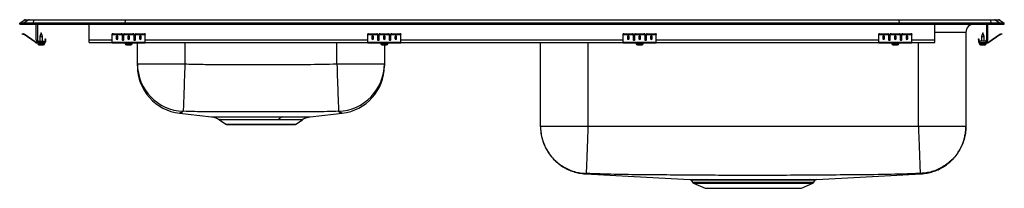
# Model space of a CAD drawing. Extents: x -18.6 to 18.6, y -6.2 to 0.2.
import ezdxf

# ---------------------------------------------------------------- set-up
doc = ezdxf.new("R2010")
doc.units = 0
doc.header["$MEASUREMENT"] = 0
doc.linetypes.add('SLD-SOLID', pattern=[0])
doc.layers.get('0').update_dxf_attribs({"linetype": 'CONTINUOUS'})

# ---------------------------------------------------------------- blocks, each defined once
blk = doc.blocks.new('DRKADQ371760L_FRONT')
at = {"color": 7, "linetype": 'SLD-SOLID'}
for p, q in [((-18.625, 0.04), (-18.462, 0.155)), ((-18.625, 0), (-18.625, 0.04)), ((-18.467, 0.04), (-18.625, 0.04)), ((-18.625, 0), (-18.467, 0)), ((-18.304, 0.155), (-18.467, 0.04)), ((-18.113, 0.04), (-18.467, 0.04)), ((-18.467, 0), (-18.467, 0.04)), ((-18.467, 0), (-18.113, 0)), ((-18.304, 0.155), (-18.462, 0.155)), ((-18.41, 0.171), (-18.252, 0.171)), ((-18.105, 0.155), (-18.304, 0.155)), ((-18.252, 0.171), (-18.103, 0.171)), ((-18.105, 0.155), (-18.113, 0.04)), ((-18.113, 0), (-18.113, 0.04)), ((-14.642, 0.04), (-18.113, 0.04)), ((-18.113, 0), (-14.642, 0)), ((-14.639, 0.155), (-18.105, 0.155)), ((-18.103, 0.171), (-14.637, 0.171)), ((-18, -0.591), (-18, 0)), ((-17.952, 0), (-17.952, -0.591)), ((-16, -0.591), (-16, 0)), ((-14.639, 0.155), (-14.642, 0.04)), ((-14.642, 0), (-14.642, 0.04)), ((14.642, 0.04), (-14.642, 0.04)), ((-14.642, 0), (14.642, 0)), ((14.639, 0.155), (-14.639, 0.155)), ((-14.637, 0.171), (14.637, 0.171)), ((14.637, 0.171), (18.103, 0.171)), ((14.639, 0.155), (14.642, 0.04)), ((18.105, 0.155), (14.639, 0.155)), ((14.642, 0), (14.642, 0.04)), ((18.113, 0.04), (14.642, 0.04)), ((14.642, 0), (18.113, 0)), ((16, -0.591), (16, 0)), ((17.952, 0), (17.952, -0.591)), ((18, -0.591), (18, 0)), ((18.103, 0.171), (18.252, 0.171)), ((18.105, 0.155), (18.113, 0.04)), ((18.304, 0.155), (18.105, 0.155)), ((18.113, 0), (18.113, 0.04)), ((18.467, 0.04), (18.113, 0.04)), ((18.113, 0), (18.467, 0)), ((18.252, 0.171), (18.41, 0.171)), ((18.304, 0.155), (18.467, 0.04)), ((18.462, 0.155), (18.304, 0.155)), ((18.462, 0.155), (18.625, 0.04)), ((18.467, 0), (18.467, 0.04)), ((18.625, 0.04), (18.467, 0.04)), ((18.467, 0), (18.625, 0)), ((18.625, 0), (18.625, 0.04)), ((-18.529, -0.375), (-18.526, -0.36)), ((-18.495, -0.367), (-18.499, -0.382)), ((-18.457, -0.375), (-18.495, -0.367)), ((-17.812, -0.327), (-17.868, -0.461)), ((-17.757, -0.461), (-17.812, -0.327)), ((-15.125, -0.382), (-15.125, -0.367)), ((-15.094, -0.36), (-15.094, -0.375)), ((-15.094, -0.36), (-14.781, -0.36)), ((-14.781, -0.375), (-14.781, -0.36)), ((-14.75, -0.367), (-14.75, -0.382)), ((-14.687, -0.382), (-14.687, -0.367)), ((-14.656, -0.36), (-14.656, -0.375)), ((-14.656, -0.36), (-14.344, -0.36)), ((-14.344, -0.375), (-14.344, -0.36)), ((-14.312, -0.367), (-14.312, -0.382)), ((-14.25, -0.382), (-14.25, -0.367)), ((-14.219, -0.36), (-14.219, -0.375)), ((-14.219, -0.36), (-13.906, -0.36)), ((-13.906, -0.375), (-13.906, -0.36)), ((-13.875, -0.367), (-13.875, -0.382)), ((-5.458, -0.382), (-5.458, -0.367)), ((-5.427, -0.36), (-5.427, -0.375)), ((-5.427, -0.36), (-5.114, -0.36)), ((-5.114, -0.375), (-5.114, -0.36)), ((-5.083, -0.367), (-5.083, -0.382)), ((-5.02, -0.382), (-5.02, -0.367)), ((-4.989, -0.36), (-4.989, -0.375)), ((-4.989, -0.36), (-4.677, -0.36)), ((-4.677, -0.375), (-4.677, -0.36)), ((-4.646, -0.367), (-4.646, -0.382)), ((-4.583, -0.382), (-4.583, -0.367)), ((-4.552, -0.36), (-4.552, -0.375)), ((-4.552, -0.36), (-4.239, -0.36)), ((-4.239, -0.375), (-4.239, -0.36)), ((-4.208, -0.367), (-4.208, -0.382)), ((4.209, -0.382), (4.209, -0.367)), ((4.24, -0.36), (4.24, -0.375)), ((4.24, -0.36), (4.553, -0.36)), ((4.553, -0.375), (4.553, -0.36)), ((4.584, -0.367), (4.584, -0.382)), ((4.647, -0.382), (4.647, -0.367)), ((4.678, -0.36), (4.678, -0.375)), ((4.678, -0.36), (4.99, -0.36)), ((4.99, -0.375), (4.99, -0.36)), ((5.022, -0.367), (5.022, -0.382)), ((5.084, -0.382), (5.084, -0.367)), ((5.115, -0.36), (5.115, -0.375)), ((5.115, -0.36), (5.428, -0.36)), ((5.428, -0.375), (5.428, -0.36)), ((5.459, -0.367), (5.459, -0.382)), ((13.875, -0.382), (13.875, -0.367)), ((13.906, -0.36), (13.906, -0.375)), ((13.906, -0.36), (14.219, -0.36)), ((14.219, -0.375), (14.219, -0.36)), ((14.25, -0.367), (14.25, -0.382)), ((14.312, -0.382), (14.312, -0.367)), ((14.344, -0.36), (14.344, -0.375)), ((14.344, -0.36), (14.656, -0.36)), ((14.656, -0.375), (14.656, -0.36)), ((14.687, -0.367), (14.687, -0.382)), ((14.75, -0.382), (14.75, -0.367)), ((14.781, -0.36), (14.781, -0.375)), ((14.781, -0.36), (15.094, -0.36)), ((15.094, -0.375), (15.094, -0.36)), ((15.125, -0.367), (15.125, -0.382)), ((17.171, -0.313), (17.171, -3.86)), ((17.812, -0.327), (17.757, -0.461)), ((17.868, -0.461), (17.812, -0.327)), ((18.457, -0.375), (18.495, -0.367)), ((18.499, -0.382), (18.495, -0.367)), ((18.526, -0.36), (18.529, -0.375)), ((-18.46, -0.39), (-18.499, -0.382)), ((-18.46, -0.39), (-18.457, -0.375)), ((-18.45, -0.379), (-18.459, -0.391)), ((-18.044, -0.681), (-18.459, -0.391)), ((-18.035, -0.669), (-18.45, -0.379)), ((-18.044, -0.681), (-18.035, -0.669)), ((-17.978, -0.687), (-17.978, -0.702)), ((-17.904, -0.687), (-17.978, -0.687)), ((-17.687, -0.702), (-17.978, -0.702)), ((-17.943, -0.702), (-17.943, -0.733)), ((-17.904, -0.639), (-17.687, -0.639)), ((-17.687, -0.687), (-17.904, -0.687)), ((-17.868, -0.461), (-17.868, -0.639)), ((-17.868, -0.461), (-17.812, -0.461)), ((-17.812, -0.461), (-17.757, -0.461)), ((-17.757, -0.639), (-17.757, -0.461)), ((-17.687, -0.639), (-17.687, -0.687)), ((-17.687, -0.702), (-17.687, -0.687)), ((-17.687, -0.702), (-17.68, -0.702)), ((-17.68, -0.733), (-17.68, -0.702)), ((-17.667, -0.578), (-17.667, -0.547)), ((-17.667, -0.547), (-17.652, -0.547)), ((-17.652, -0.578), (-17.667, -0.578)), ((-17.667, -0.578), (-17.667, -0.667)), ((-17.667, -0.667), (-17.652, -0.667)), ((-17.652, -0.547), (-17.652, -0.578)), ((-17.652, -0.578), (-17.652, -0.667)), ((-16, -0.687), (-16, -0.591)), ((-16, -0.687), (-15.125, -0.687)), ((-15.125, -0.39), (-15.125, -0.382)), ((-15.125, -0.39), (-14.75, -0.39)), ((-15.125, -0.391), (-15.125, -0.39)), ((-15.125, -0.391), (-14.75, -0.391)), ((-15.125, -0.681), (-15.125, -0.391)), ((-15.125, -0.681), (-13.875, -0.681)), ((-15.125, -0.702), (-15.125, -0.681)), ((-15.125, -0.702), (-13.875, -0.702)), ((-15.094, -0.375), (-14.781, -0.375)), ((-14.969, -0.467), (-14.969, -0.549)), ((-14.906, -0.549), (-14.906, -0.467)), ((-14.75, -0.382), (-14.75, -0.39)), ((-14.75, -0.39), (-14.75, -0.391)), ((-14.75, -0.391), (-14.75, -0.584)), ((-14.687, -0.39), (-14.687, -0.382)), ((-14.687, -0.39), (-14.312, -0.39)), ((-14.687, -0.391), (-14.687, -0.39)), ((-14.687, -0.391), (-14.312, -0.391)), ((-14.687, -0.584), (-14.687, -0.391)), ((-14.656, -0.375), (-14.344, -0.375)), ((-14.631, -0.702), (-14.631, -0.733)), ((-14.531, -0.467), (-14.531, -0.549)), ((-14.469, -0.549), (-14.469, -0.467)), ((-14.368, -0.733), (-14.368, -0.702)), ((-14.312, -0.382), (-14.312, -0.39)), ((-14.312, -0.39), (-14.312, -0.391)), ((-14.312, -0.391), (-14.312, -0.584)), ((-14.25, -0.39), (-14.25, -0.382)), ((-14.25, -0.39), (-13.875, -0.39)), ((-14.25, -0.391), (-14.25, -0.39)), ((-14.25, -0.391), (-13.875, -0.391)), ((-14.25, -0.584), (-14.25, -0.391)), ((-14.219, -0.375), (-13.906, -0.375)), ((-14.171, -1.499), (-14.171, -0.702)), ((-14.094, -0.467), (-14.094, -0.549)), ((-14.031, -0.549), (-14.031, -0.467)), ((-13.875, -0.39), (-13.875, -0.382)), ((-13.875, -0.391), (-13.875, -0.39)), ((-13.875, -0.681), (-13.875, -0.391)), ((-13.875, -0.702), (-13.875, -0.681)), ((-13.875, -0.687), (-5.458, -0.687)), ((-5.458, -0.39), (-5.458, -0.382)), ((-5.458, -0.39), (-5.083, -0.39)), ((-5.458, -0.391), (-5.458, -0.39)), ((-5.458, -0.391), (-5.083, -0.391)), ((-5.458, -0.681), (-5.458, -0.391)), ((-5.458, -0.681), (-4.208, -0.681)), ((-5.458, -0.702), (-5.458, -0.681)), ((-5.458, -0.702), (-4.208, -0.702)), ((-5.427, -0.375), (-5.114, -0.375)), ((-5.302, -0.467), (-5.302, -0.549)), ((-5.239, -0.549), (-5.239, -0.467)), ((-5.083, -0.382), (-5.083, -0.39)), ((-5.083, -0.39), (-5.083, -0.391)), ((-5.083, -0.391), (-5.083, -0.584)), ((-5.02, -0.39), (-5.02, -0.382)), ((-5.02, -0.39), (-4.646, -0.39)), ((-5.02, -0.391), (-5.02, -0.39)), ((-5.02, -0.391), (-4.646, -0.391)), ((-5.02, -0.584), (-5.02, -0.391)), ((-4.989, -0.375), (-4.677, -0.375)), ((-4.965, -0.702), (-4.965, -0.733)), ((-4.864, -0.467), (-4.864, -0.549)), ((-4.802, -0.549), (-4.802, -0.467)), ((-4.701, -0.733), (-4.701, -0.702)), ((-4.646, -0.382), (-4.646, -0.39)), ((-4.646, -0.39), (-4.646, -0.391)), ((-4.646, -0.391), (-4.646, -0.584)), ((-4.583, -0.39), (-4.583, -0.382)), ((-4.583, -0.39), (-4.208, -0.39)), ((-4.583, -0.391), (-4.583, -0.39)), ((-4.583, -0.391), (-4.208, -0.391)), ((-4.583, -0.584), (-4.583, -0.391)), ((-4.552, -0.375), (-4.239, -0.375)), ((-4.427, -0.467), (-4.427, -0.549)), ((-4.364, -0.549), (-4.364, -0.467)), ((-4.208, -0.39), (-4.208, -0.382)), ((-4.208, -0.391), (-4.208, -0.39)), ((-4.208, -0.681), (-4.208, -0.391)), ((-4.208, -0.702), (-4.208, -0.681)), ((-4.208, -0.687), (4.209, -0.687)), ((1.079, -3.86), (1.079, -0.687)), ((4.209, -0.39), (4.209, -0.382)), ((4.209, -0.39), (4.584, -0.39)), ((4.209, -0.391), (4.209, -0.39)), ((4.209, -0.391), (4.584, -0.391)), ((4.209, -0.681), (4.209, -0.391)), ((4.209, -0.681), (5.459, -0.681)), ((4.209, -0.702), (4.209, -0.681)), ((4.209, -0.702), (5.459, -0.702)), ((4.24, -0.375), (4.553, -0.375)), ((4.365, -0.467), (4.365, -0.549)), ((4.428, -0.549), (4.428, -0.467)), ((4.584, -0.382), (4.584, -0.39)), ((4.584, -0.39), (4.584, -0.391)), ((4.584, -0.391), (4.584, -0.584)), ((4.647, -0.39), (4.647, -0.382)), ((4.647, -0.39), (5.022, -0.39)), ((4.647, -0.391), (4.647, -0.39)), ((4.647, -0.391), (5.022, -0.391)), ((4.647, -0.584), (4.647, -0.391)), ((4.678, -0.375), (4.99, -0.375)), ((4.702, -0.702), (4.702, -0.733)), ((4.803, -0.467), (4.803, -0.549)), ((4.865, -0.549), (4.865, -0.467)), ((4.965, -0.733), (4.965, -0.702)), ((5.022, -0.382), (5.022, -0.39)), ((5.022, -0.39), (5.022, -0.391)), ((5.022, -0.391), (5.022, -0.584)), ((5.084, -0.39), (5.084, -0.382)), ((5.084, -0.39), (5.459, -0.39)), ((5.084, -0.391), (5.084, -0.39)), ((5.084, -0.391), (5.459, -0.391)), ((5.084, -0.584), (5.084, -0.391)), ((5.115, -0.375), (5.428, -0.375)), ((5.24, -0.467), (5.24, -0.549)), ((5.303, -0.549), (5.303, -0.467)), ((5.459, -0.39), (5.459, -0.382)), ((5.459, -0.391), (5.459, -0.39)), ((5.459, -0.681), (5.459, -0.391)), ((5.459, -0.702), (5.459, -0.681)), ((5.459, -0.687), (13.875, -0.687)), ((13.875, -0.39), (13.875, -0.382)), ((13.875, -0.39), (14.25, -0.39)), ((13.875, -0.391), (13.875, -0.39)), ((13.875, -0.391), (14.25, -0.391)), ((13.875, -0.681), (13.875, -0.391)), ((13.875, -0.681), (15.125, -0.681)), ((13.875, -0.702), (13.875, -0.681)), ((13.875, -0.702), (15.125, -0.702)), ((13.906, -0.375), (14.219, -0.375)), ((14.031, -0.467), (14.031, -0.549)), ((14.094, -0.549), (14.094, -0.467)), ((14.25, -0.382), (14.25, -0.39)), ((14.25, -0.39), (14.25, -0.391)), ((14.25, -0.391), (14.25, -0.584)), ((14.312, -0.39), (14.312, -0.382)), ((14.312, -0.39), (14.687, -0.39)), ((14.312, -0.391), (14.312, -0.39)), ((14.312, -0.391), (14.687, -0.391)), ((14.312, -0.584), (14.312, -0.391)), ((14.344, -0.375), (14.656, -0.375)), ((14.368, -0.702), (14.368, -0.733)), ((14.469, -0.467), (14.469, -0.549)), ((14.531, -0.549), (14.531, -0.467)), ((14.631, -0.733), (14.631, -0.702)), ((14.687, -0.382), (14.687, -0.39)), ((14.687, -0.39), (14.687, -0.391)), ((14.687, -0.391), (14.687, -0.584)), ((14.75, -0.39), (14.75, -0.382)), ((14.75, -0.39), (15.125, -0.39)), ((14.75, -0.391), (14.75, -0.39)), ((14.75, -0.391), (15.125, -0.391)), ((14.75, -0.584), (14.75, -0.391)), ((14.781, -0.375), (15.094, -0.375)), ((14.906, -0.467), (14.906, -0.549)), ((14.969, -0.549), (14.969, -0.467)), ((15.125, -0.39), (15.125, -0.382)), ((15.125, -0.391), (15.125, -0.39)), ((15.125, -0.681), (15.125, -0.391)), ((15.125, -0.702), (15.125, -0.681)), ((15.125, -0.687), (16, -0.687)), ((16, -0.687), (16, -0.591)), ((17.652, -0.547), (17.667, -0.547)), ((17.652, -0.578), (17.652, -0.547)), ((17.667, -0.578), (17.652, -0.578)), ((17.652, -0.578), (17.652, -0.667)), ((17.652, -0.667), (17.667, -0.667)), ((17.667, -0.547), (17.667, -0.578)), ((17.667, -0.578), (17.667, -0.667)), ((17.68, -0.702), (17.68, -0.733)), ((17.68, -0.702), (17.687, -0.702)), ((17.687, -0.639), (17.687, -0.687)), ((17.904, -0.639), (17.687, -0.639)), ((17.687, -0.687), (17.687, -0.702)), ((17.687, -0.687), (17.904, -0.687)), ((17.687, -0.702), (17.978, -0.702)), ((17.757, -0.461), (17.757, -0.639)), ((17.757, -0.461), (17.868, -0.461)), ((17.868, -0.639), (17.868, -0.461)), ((17.904, -0.687), (17.978, -0.687)), ((17.943, -0.733), (17.943, -0.702)), ((17.978, -0.702), (17.978, -0.687)), ((18.035, -0.669), (18.45, -0.379)), ((18.035, -0.669), (18.044, -0.681)), ((18.044, -0.681), (18.459, -0.391)), ((18.459, -0.391), (18.45, -0.379)), ((18.457, -0.375), (18.46, -0.39)), ((18.46, -0.39), (18.499, -0.382)), ((-17.897, -0.779), (-17.812, -0.779)), ((-17.812, -0.779), (-17.726, -0.779)), ((-14.585, -0.779), (-14.415, -0.779)), ((-4.918, -0.779), (-4.747, -0.779)), ((-4.829, -0.779), (-4.829, -1.499)), ((4.748, -0.779), (4.919, -0.779)), ((14.414, -0.779), (14.585, -0.779)), ((17.726, -0.779), (17.897, -0.779)), ((-14.171, -1.499), (-12.375, -1.499)), ((-6.625, -1.499), (-4.829, -1.499)), ((-12.572, -3.36), (-12.572, -3.36)), ((-11.071, -3.608), (-10.825, -3.775)), ((-8.175, -3.775), (-7.928, -3.608)), ((-7.929, -3.605), (-7.93, -3.605)), ((-7.635, -3.496), (-7.635, -3.496)), ((-6.428, -3.36), (-6.426, -3.361)), ((-10.781, -3.789), (-9.5, -3.789)), ((-9.5, -3.789), (-8.219, -3.789)), ((15.375, -3.86), (2.875, -3.86)), ((6.781, -5.899), (6.827, -5.966)), ((7.155, -5.873), (7.377, -5.872)), ((7.412, -5.899), (7.195, -5.899)), ((11.259, -5.899), (11.225, -5.899)), ((11.423, -5.966), (11.469, -5.899)), ((6.871, -6.003), (7.302, -6.2)), ((7.302, -6.2), (10.948, -6.2)), ((10.948, -6.2), (11.379, -6.003))]:
    blk.add_line(p, q, dxfattribs=at)
at = {"color": 8, "linetype": 'SLD-SOLID'}
for p, q in [((17.171, -0.313), (16, -0.313)), ((-17.943, -0.733), (-17.812, -0.733)), ((-17.812, -0.733), (-17.68, -0.733)), ((-16, -0.591), (-15.125, -0.591)), ((-14.733, -0.591), (-14.705, -0.591)), ((-14.631, -0.733), (-14.368, -0.733)), ((-14.295, -0.591), (-14.267, -0.591)), ((-13.875, -0.591), (-5.458, -0.591)), ((-12.375, -0.687), (-12.375, -1.499)), ((-6.625, -1.499), (-6.625, -0.687)), ((-5.066, -0.591), (-5.038, -0.591)), ((-4.965, -0.733), (-4.701, -0.733)), ((-4.628, -0.591), (-4.6, -0.591)), ((-4.208, -0.591), (4.209, -0.591)), ((2.875, -0.687), (2.875, -3.86)), ((4.601, -0.591), (4.629, -0.591)), ((4.702, -0.733), (4.965, -0.733)), ((5.039, -0.591), (5.067, -0.591)), ((5.459, -0.591), (13.875, -0.591)), ((14.267, -0.591), (14.295, -0.591)), ((14.368, -0.733), (14.631, -0.733)), ((14.705, -0.591), (14.733, -0.591)), ((15.125, -0.591), (16, -0.591)), ((15.375, -3.86), (15.375, -0.687)), ((17.68, -0.733), (17.943, -0.733)), ((-10.825, -3.775), (-9.5, -3.775)), ((-9.5, -3.775), (-8.175, -3.775)), ((6.827, -5.966), (9.125, -5.966)), ((6.871, -6.003), (9.125, -6.003)), ((9.125, -5.966), (11.423, -5.966)), ((9.125, -6.003), (11.379, -6.003))]:
    blk.add_line(p, q, dxfattribs=at)
at = {"color": 7, "linetype": 'SLD-SOLID'}
for points in [[(-18.526, -0.36), (-18.525, -0.36), (-18.524, -0.361), (-18.521, -0.361), (-18.517, -0.362), (-18.512, -0.363), (-18.507, -0.364), (-18.501, -0.366), (-18.495, -0.367)], [(18.495, -0.367), (18.501, -0.366), (18.507, -0.364), (18.512, -0.363), (18.517, -0.362), (18.521, -0.361), (18.524, -0.361), (18.525, -0.36), (18.526, -0.36)], [(-18.499, -0.382), (-18.505, -0.38), (-18.51, -0.379), (-18.516, -0.378), (-18.52, -0.377), (-18.524, -0.376), (-18.527, -0.375), (-18.529, -0.375), (-18.529, -0.375)], [(18.529, -0.375), (18.529, -0.375), (18.527, -0.375), (18.524, -0.376), (18.52, -0.377), (18.516, -0.378), (18.51, -0.379), (18.505, -0.38), (18.499, -0.382)], [(-12.375, -1.499), (-12.381, -1.659), (-12.386, -1.818), (-12.392, -1.974), (-12.397, -2.126), (-12.402, -2.274), (-12.408, -2.415), (-12.412, -2.549), (-12.417, -2.675), (-12.421, -2.791), (-12.425, -2.897), (-12.428, -2.992), (-12.431, -3.075), (-12.433, -3.145), (-12.435, -3.202), (-12.437, -3.246), (-12.438, -3.276), (-12.439, -3.291)], [(-6.625, -1.499), (-6.619, -1.659), (-6.614, -1.818), (-6.608, -1.974), (-6.603, -2.126), (-6.598, -2.274), (-6.592, -2.415), (-6.588, -2.549), (-6.583, -2.675), (-6.579, -2.791), (-6.575, -2.897), (-6.572, -2.992), (-6.569, -3.075), (-6.567, -3.145), (-6.565, -3.202), (-6.563, -3.246), (-6.562, -3.276), (-6.561, -3.291)], [(-12.572, -3.362), (-12.253, -3.397), (-11.365, -3.497)], [(-7.635, -3.497), (-6.747, -3.397), (-6.428, -3.362)], [(2.776, -5.654), (4.617, -5.755), (6.734, -5.872)], [(11.517, -5.872), (13.633, -5.755), (15.474, -5.654)]]:
    blk.add_lwpolyline(points, dxfattribs=at)
for centre, radius, start, end in [((-18.41, 0.08), 0.0911, 90, 125.1176), ((-18.252, 0.08), 0.0909, 90.0028, 125.1476), ((-18.06, 0.156), 0.0459, 161.4249, 182.466), ((18.06, 0.156), 0.0459, 357.534, 18.5751), ((18.252, 0.08), 0.0909, 54.8524, 89.9972), ((18.41, 0.08), 0.0911, 54.8824, 90), ((-15.101, -0.401), 0.0418, 79.7471, 124.6782), ((-14.774, -0.401), 0.0418, 55.3209, 100.2538), ((-14.664, -0.401), 0.0418, 79.7462, 124.6791), ((-14.336, -0.401), 0.0418, 55.3235, 100.2512), ((-14.226, -0.401), 0.0418, 79.7488, 124.6765), ((-13.899, -0.401), 0.0418, 55.3209, 100.2538), ((-5.434, -0.401), 0.0418, 79.7475, 124.6778), ((-5.107, -0.401), 0.0418, 55.3207, 100.2535), ((-4.997, -0.401), 0.0418, 79.7465, 124.6793), ((-4.669, -0.401), 0.0418, 55.3215, 100.253), ((-4.559, -0.401), 0.0418, 79.747, 124.6785), ((-4.232, -0.401), 0.0418, 55.3222, 100.2525), ((4.233, -0.401), 0.0418, 79.7475, 124.6778), ((4.56, -0.401), 0.0418, 55.3215, 100.253), ((4.67, -0.401), 0.0418, 79.747, 124.6785), ((4.998, -0.401), 0.0418, 55.3222, 100.2525), ((5.108, -0.401), 0.0418, 79.7475, 124.6778), ((5.435, -0.401), 0.0418, 55.3222, 100.2525), ((13.899, -0.401), 0.0418, 79.7462, 124.6791), ((14.226, -0.401), 0.0418, 55.3235, 100.2512), ((14.336, -0.401), 0.0418, 79.7488, 124.6765), ((14.664, -0.401), 0.0418, 55.3209, 100.2538), ((14.774, -0.401), 0.0418, 79.7462, 124.6791), ((15.101, -0.401), 0.0418, 55.3218, 100.2529), ((17.484, -0.313), 0.313, 90, 180), ((-18.461, -0.395), 0.005, 55, 77.5), ((-18.461, -0.395), 0.02, 55, 77.5), ((-17.978, -0.587), 0.115, 235, 270), ((-17.978, -0.587), 0.1, 235, 270), ((-17.904, -0.591), 0.096, 180, 270), ((-17.904, -0.591), 0.048, 180, 270), ((-17.897, -0.733), 0.046, 180, 270), ((-17.726, -0.733), 0.046, 270, 0), ((-17.687, -0.667), 0.02, 270, 0), ((-17.687, -0.667), 0.035, 270, 0), ((-15.101, -0.416), 0.0418, 79.747, 124.6783), ((-14.774, -0.416), 0.0418, 55.3208, 100.2539), ((-14.664, -0.416), 0.0418, 79.7461, 124.6792), ((-14.585, -0.733), 0.046, 180, 270), ((-14.415, -0.733), 0.046, 270, 0), ((-14.336, -0.416), 0.0418, 55.3234, 100.2513), ((-14.226, -0.416), 0.0418, 79.7487, 124.6766), ((-13.899, -0.416), 0.0418, 55.3208, 100.2539), ((-5.434, -0.416), 0.0418, 79.7474, 124.6779), ((-5.107, -0.416), 0.0418, 55.3206, 100.2536), ((-4.997, -0.416), 0.0418, 79.7464, 124.6794), ((-4.918, -0.733), 0.046, 180, 270), ((-4.747, -0.733), 0.046, 270, 0), ((-4.669, -0.416), 0.0418, 55.3214, 100.2531), ((-4.559, -0.416), 0.0418, 79.7469, 124.6786), ((-4.232, -0.416), 0.0418, 55.3221, 100.2526), ((4.233, -0.416), 0.0418, 79.7474, 124.6779), ((4.56, -0.416), 0.0418, 55.3214, 100.2531), ((4.67, -0.416), 0.0418, 79.7469, 124.6786), ((4.748, -0.733), 0.046, 180, 270), ((4.919, -0.733), 0.046, 270, 0), ((4.998, -0.416), 0.0418, 55.3221, 100.2526), ((5.108, -0.416), 0.0418, 79.7474, 124.6779), ((5.435, -0.416), 0.0418, 55.3221, 100.2526), ((13.899, -0.416), 0.0418, 79.7461, 124.6792), ((14.226, -0.416), 0.0418, 55.3234, 100.2513), ((14.336, -0.416), 0.0418, 79.7487, 124.6766), ((14.414, -0.733), 0.046, 180, 270), ((14.585, -0.733), 0.046, 270, 0), ((14.664, -0.416), 0.0418, 55.3208, 100.2539), ((14.774, -0.416), 0.0418, 79.7461, 124.6792), ((15.101, -0.416), 0.0418, 55.3217, 100.253), ((17.687, -0.667), 0.035, 180, 270), ((17.687, -0.667), 0.02, 180, 270), ((17.726, -0.733), 0.046, 180, 270), ((17.897, -0.733), 0.046, 270, 0), ((17.904, -0.591), 0.096, 270, 0), ((17.904, -0.591), 0.048, 270, 0), ((17.978, -0.587), 0.1, 270, 305), ((17.978, -0.587), 0.115, 270, 305), ((18.461, -0.395), 0.02, 102.5, 125), ((18.461, -0.395), 0.005, 102.5, 125), ((-12.376, -1.497), 1.795, 180.0382, 268.0119), ((-12.375, -1.576), 1.796, 179.9994, 263.7056), ((-6.624, -1.497), 1.795, 271.9881, 359.9618), ((-6.625, -1.576), 1.796, 276.3593, 359.9655), ((-8.633, -3.718), 0.222, 104.3727, 152.287), ((-10.781, -3.712), 0.0774, 235.7548, 270), ((-8.219, -3.712), 0.0774, 270, 304.2452), ((7.15, -5.922), 0.0501, 27.7212, 84.7876), ((7.371, -5.917), 0.0448, 23.4151, 82.3424), ((7.788, -5.907), 0.0371, 14.5127, 74.9193), ((11.272, -5.927), 0.0548, 94.0647, 149.1456), ((11.306, -5.928), 0.0558, 93.91, 148.5548), ((11.521, -5.934), 0.0625, 90.2396, 145.8115), ((6.916, -5.904), 0.109, 215, 245.4762), ((11.334, -5.904), 0.109, 294.5238, 325)]:
    blk.add_arc(centre, radius, start, end, dxfattribs=at)
for centre, major_axis, ratio, start_param, end_param in [((-14.637, 0.08), (0, 0.0911), 0.022402, 0, 0.612917), ((14.637, 0.08), (0, 0.0911), 0.022402, 5.670268, 6.283185), ((-14.938, -0.467), (0.0312, 0), 0.700208, 0, 3.141593), ((-14.938, -0.536), (0.0312, 0), 0.700208, 3.141593, 6.283185), ((-14.938, -0.549), (0.0312, 0), 0.700208, 3.141593, 6.283185), ((-14.719, -0.571), (0.0312, 0), 0.700208, 3.141593, 6.283185), ((-14.719, -0.584), (0.0312, 0), 0.700208, 3.141593, 6.283185), ((-14.5, -0.467), (0.0312, 0), 0.700208, 0, 3.141593), ((-14.5, -0.536), (0.0312, 0), 0.700208, 3.141593, 6.283185), ((-14.5, -0.549), (0.0312, 0), 0.700208, 3.141593, 6.283185), ((-14.281, -0.571), (0.0312, 0), 0.700208, 3.141593, 6.283185), ((-14.281, -0.584), (0.0312, 0), 0.700208, 3.141593, 6.283185), ((-14.062, -0.467), (0.0312, 0), 0.700208, 0, 3.141593), ((-14.062, -0.536), (0.0312, 0), 0.700208, 3.141593, 6.283185), ((-14.062, -0.549), (0.0312, 0), 0.700208, 3.141593, 6.283185), ((-5.27, -0.467), (0.0313, 0), 0.700208, 0, 3.141593), ((-5.27, -0.536), (0.0313, 0), 0.700208, 3.141593, 6.283185), ((-5.27, -0.549), (0.0313, 0), 0.700208, 3.141593, 6.283185), ((-5.052, -0.571), (0.0313, 0), 0.700208, 3.141593, 6.283185), ((-5.052, -0.584), (0.0313, 0), 0.700208, 3.141593, 6.283185), ((-4.833, -0.467), (0.0312, 0), 0.700208, 0, 3.141593), ((-4.833, -0.536), (0.0312, 0), 0.700208, 3.141593, 6.283185), ((-4.833, -0.549), (0.0312, 0), 0.700208, 3.141593, 6.283185), ((-4.614, -0.571), (0.0312, 0), 0.700208, 3.141593, 6.283185), ((-4.614, -0.584), (0.0312, 0), 0.700208, 3.141593, 6.283185), ((-4.395, -0.467), (0.0312, 0), 0.700208, 0, 3.141593), ((-4.395, -0.536), (0.0312, 0), 0.700208, 3.141593, 6.283185), ((-4.395, -0.549), (0.0312, 0), 0.700208, 3.141593, 6.283185), ((4.397, -0.467), (0.0312, 0), 0.700208, 0, 3.141593), ((4.397, -0.536), (0.0312, 0), 0.700208, 3.141593, 6.283185), ((4.397, -0.549), (0.0312, 0), 0.700208, 3.141593, 6.283185), ((4.615, -0.571), (0.0312, 0), 0.700208, 3.141593, 6.283185), ((4.615, -0.584), (0.0312, 0), 0.700208, 3.141593, 6.283185), ((4.834, -0.467), (0.0313, 0), 0.700208, 0, 3.141593), ((4.834, -0.536), (0.0313, 0), 0.700208, 3.141593, 6.283185), ((4.834, -0.549), (0.0313, 0), 0.700208, 3.141593, 6.283185), ((5.053, -0.571), (0.0312, 0), 0.700208, 3.141593, 6.283185), ((5.053, -0.584), (0.0312, 0), 0.700208, 3.141593, 6.283185), ((5.272, -0.467), (0.0312, 0), 0.700208, 0, 3.141593), ((5.272, -0.536), (0.0312, 0), 0.700208, 3.141593, 6.283185), ((5.272, -0.549), (0.0312, 0), 0.700208, 3.141593, 6.283185), ((14.062, -0.467), (0.0312, 0), 0.700208, 0, 3.141593), ((14.062, -0.536), (0.0312, 0), 0.700208, 3.141593, 6.283185), ((14.062, -0.549), (0.0312, 0), 0.700208, 3.141593, 6.283185), ((14.281, -0.571), (0.0312, 0), 0.700208, 3.141593, 6.283185), ((14.281, -0.584), (0.0312, 0), 0.700208, 3.141593, 6.283185), ((14.5, -0.467), (0.0312, 0), 0.700208, 0, 3.141593), ((14.5, -0.536), (0.0312, 0), 0.700208, 3.141593, 6.283185), ((14.5, -0.549), (0.0312, 0), 0.700208, 3.141593, 6.283185), ((14.719, -0.571), (0.0312, 0), 0.700208, 3.141593, 6.283185), ((14.719, -0.584), (0.0312, 0), 0.700208, 3.141593, 6.283185), ((14.938, -0.467), (0.0312, 0), 0.700208, 0, 3.141593), ((14.938, -0.536), (0.0312, 0), 0.700208, 3.141593, 6.283185), ((14.938, -0.549), (0.0312, 0), 0.700208, 3.141593, 6.283185)]:
    blk.add_ellipse(centre, major_axis=major_axis, ratio=ratio, start_param=start_param, end_param=end_param, dxfattribs=at)
for points, knots in [([(-14.171, -1.575), (-14.171, -1.575), (-14.171, -1.578), (-14.171, -1.572), (-14.171, -1.554), (-14.171, -1.514), (-14.171, -1.499)], [0, 0, 0, 0, 0.058272, 0.415377, 0.772448, 1, 1, 1, 1]), ([(-12.375, -1.499), (-12.171, -1.505), (-11.762, -1.517), (-10.6, -1.517), (-9.264, -1.517), (-7.756, -1.523), (-7.002, -1.507), (-6.625, -1.499)], [0, 0, 0, 0, 0.10655, 0.213143, 0.60655, 0.80329, 1, 1, 1, 1]), ([(-4.829, -1.499), (-4.829, -1.508), (-4.829, -1.53), (-4.829, -1.55), (-4.829, -1.558), (-4.829, -1.569), (-4.829, -1.573), (-4.829, -1.575)], [0, 0, 0, 0, 0.146535, 0.3362, 0.431025, 0.620675, 1, 1, 1, 1]), ([(-12.439, -3.291), (-12.453, -3.307), (-12.472, -3.327), (-12.501, -3.34), (-12.529, -3.343), (-12.529, -3.343), (-12.529, -3.343)], [0, 0, 0, 0, 0.618149, 0.809043, 0.999999, 1, 1, 1, 1]), ([(-11.568, -3.307), (-11.568, -3.307), (-11.858, -3.307), (-12.148, -3.299), (-12.439, -3.291)], [0, 0, 0, 0, 0.000003, 1, 1, 1, 1]), ([(-7.432, -3.307), (-7.432, -3.307), (-8.03, -3.307), (-9.228, -3.312), (-10.469, -3.31), (-11.249, -3.308), (-11.43, -3.307), (-11.568, -3.307), (-11.568, -3.307)], [0, 0, 0, 0, 0.000001, 0.434249, 0.868501, 0.900354, 0.999999, 1, 1, 1, 1]), ([(-6.561, -3.291), (-6.851, -3.299), (-7.141, -3.307), (-7.432, -3.307), (-7.432, -3.307)], [0, 0, 0, 0, 0.999997, 1, 1, 1, 1]), ([(-11.364, -3.497), (-11.364, -3.497), (-11.352, -3.498), (-11.31, -3.505), (-11.248, -3.52), (-11.175, -3.547), (-11.117, -3.576), (-11.083, -3.599), (-11.071, -3.607)], [0, 0, 0, 0, 0.000381, 0.126239, 0.389225, 0.612098, 0.860256, 1, 1, 1, 1]), ([(-7.929, -3.606), (-7.925, -3.603), (-7.903, -3.588), (-7.862, -3.565), (-7.807, -3.54), (-7.755, -3.521), (-7.707, -3.509), (-7.668, -3.501), (-7.644, -3.498), (-7.635, -3.497), (-7.635, -3.497)], [0, 0, 0, 0, 0.046997, 0.250559, 0.441349, 0.617093, 0.774222, 0.905592, 0.999957, 1, 1, 1, 1]), ([(1.079, -3.86), (1.081, -3.919), (1.084, -4.029), (1.106, -4.181), (1.134, -4.308), (1.165, -4.412), (1.203, -4.52), (1.254, -4.639), (1.319, -4.761), (1.373, -4.846), (1.409, -4.898), (1.437, -4.937), (1.487, -5.002), (1.573, -5.101), (1.688, -5.212), (1.822, -5.319), (1.967, -5.413), (2.137, -5.502), (2.331, -5.576), (2.547, -5.632), (2.698, -5.646), (2.776, -5.654)], [0, 0, 0, 0, 0.064452, 0.121178, 0.169223, 0.20788, 0.240314, 0.295434, 0.351107, 0.392493, 0.405902, 0.421513, 0.445264, 0.496196, 0.565393, 0.621444, 0.685035, 0.755607, 0.832362, 0.914252, 1, 1, 1, 1]), ([(1.079, -3.86), (1.081, -3.93), (1.086, -4.073), (1.127, -4.289), (1.194, -4.505), (1.292, -4.716), (1.419, -4.915), (1.572, -5.098), (1.749, -5.258), (1.943, -5.392), (2.15, -5.498), (2.363, -5.574), (2.577, -5.623), (2.72, -5.633), (2.79, -5.638)], [0, 0, 0, 0, 0.077134, 0.157446, 0.240497, 0.325727, 0.412474, 0.5, 0.587526, 0.674273, 0.759503, 0.842554, 0.922866, 1, 1, 1, 1]), ([(2.875, -3.86), (2.797, -3.86), (2.64, -3.86), (2.409, -3.86), (2.186, -3.86), (1.974, -3.86), (1.778, -3.86), (1.601, -3.86), (1.446, -3.86), (1.315, -3.86), (1.211, -3.86), (1.136, -3.86), (1.088, -3.86), (1.082, -3.86), (1.079, -3.86)], [0, 0, 0, 0, 0.083333, 0.166667, 0.25, 0.333333, 0.416667, 0.5, 0.583333, 0.666667, 0.75, 0.833333, 0.916667, 1, 1, 1, 1]), ([(2.875, -3.86), (2.874, -3.875), (2.87, -3.985), (2.862, -4.194), (2.852, -4.479), (2.841, -4.752), (2.832, -4.999), (2.824, -5.215), (2.817, -5.391), (2.812, -5.524), (2.808, -5.61), (2.807, -5.635), (2.807, -5.638), (2.807, -5.638)], [0, 0, 0, 0, 0.016258, 0.119694, 0.228816, 0.337937, 0.447058, 0.55618, 0.665301, 0.774422, 0.883544, 0.992665, 1, 1, 1, 1]), ([(15.375, -3.86), (15.376, -3.875), (15.38, -3.985), (15.388, -4.194), (15.398, -4.479), (15.409, -4.752), (15.418, -4.999), (15.426, -5.215), (15.433, -5.391), (15.438, -5.524), (15.442, -5.61), (15.443, -5.635), (15.443, -5.638), (15.443, -5.638)], [0, 0, 0, 0, 0.016258, 0.119694, 0.228816, 0.337937, 0.447058, 0.55618, 0.665301, 0.774422, 0.883544, 0.992665, 1, 1, 1, 1]), ([(17.171, -3.86), (17.168, -3.86), (17.162, -3.86), (17.114, -3.86), (17.039, -3.86), (16.935, -3.86), (16.804, -3.86), (16.649, -3.86), (16.472, -3.86), (16.276, -3.86), (16.064, -3.86), (15.841, -3.86), (15.61, -3.86), (15.453, -3.86), (15.375, -3.86)], [0, 0, 0, 0, 0.083333, 0.166667, 0.25, 0.333333, 0.416667, 0.5, 0.583333, 0.666667, 0.75, 0.833333, 0.916667, 1, 1, 1, 1]), ([(17.171, -3.86), (17.169, -3.93), (17.164, -4.073), (17.123, -4.289), (17.056, -4.505), (16.958, -4.716), (16.831, -4.915), (16.678, -5.098), (16.501, -5.258), (16.307, -5.392), (16.1, -5.498), (15.887, -5.574), (15.673, -5.623), (15.53, -5.633), (15.46, -5.638)], [0, 0, 0, 0, 0.077134, 0.157446, 0.240497, 0.325727, 0.412474, 0.5, 0.587526, 0.674273, 0.759503, 0.842554, 0.922866, 1, 1, 1, 1]), ([(15.474, -5.654), (15.552, -5.646), (15.703, -5.632), (15.919, -5.576), (16.113, -5.502), (16.283, -5.413), (16.428, -5.319), (16.562, -5.212), (16.677, -5.101), (16.763, -5.002), (16.813, -4.937), (16.841, -4.898), (16.871, -4.855), (16.911, -4.792), (16.961, -4.705), (17.011, -4.605), (17.054, -4.5), (17.095, -4.385), (17.132, -4.243), (17.164, -4.065), (17.169, -3.932), (17.171, -3.86)], [0, 0, 0, 0, 0.08575, 0.16764, 0.244397, 0.314971, 0.378563, 0.434615, 0.503813, 0.554746, 0.578498, 0.594109, 0.607518, 0.63675, 0.676435, 0.718521, 0.759717, 0.800902, 0.85369, 0.920616, 1, 1, 1, 1]), ([(2.807, -5.638), (2.806, -5.638), (2.804, -5.638), (2.799, -5.638), (2.795, -5.638), (2.791, -5.638), (2.79, -5.638), (2.79, -5.638)], [0, 0, 0, 0, 0.121051, 0.244272, 0.494902, 0.748833, 1, 1, 1, 1]), ([(15.443, -5.638), (15.018, -5.654), (14.167, -5.686), (12.899, -5.692), (11.638, -5.704), (10.383, -5.711), (9.195, -5.714), (8.077, -5.712), (7.03, -5.706), (5.985, -5.698), (4.931, -5.69), (3.872, -5.678), (3.161, -5.652), (2.807, -5.638)], [0, 0, 0, 0, 0.100972, 0.202024, 0.301061, 0.400396, 0.499996, 0.58301, 0.665855, 0.748485, 0.830961, 0.91599, 1, 1, 1, 1]), ([(6.734, -5.872), (6.733, -5.872), (6.731, -5.872), (6.745, -5.872), (6.774, -5.872), (6.822, -5.872), (6.883, -5.872), (6.958, -5.872), (7.048, -5.873), (7.119, -5.873), (7.155, -5.873)], [0, 0, 0, 0, 0.037846, 0.176476, 0.319142, 0.461807, 0.594586, 0.727364, 0.863682, 1, 1, 1, 1]), ([(6.747, -5.875), (6.749, -5.876), (6.757, -5.877), (6.769, -5.885), (6.777, -5.895), (6.78, -5.9)], [0, 0, 0, 0, 0.127829, 0.579263, 1, 1, 1, 1]), ([(7.377, -5.872), (7.441, -5.872), (7.571, -5.872), (7.722, -5.872), (7.798, -5.872)], [0, 0, 0, 0, 0.49667, 1, 1, 1, 1]), ([(7.824, -5.898), (7.751, -5.898), (7.603, -5.899), (7.476, -5.899), (7.412, -5.899)], [0, 0, 0, 0, 0.496668, 1, 1, 1, 1]), ([(7.798, -5.872), (7.874, -5.871), (8.027, -5.871), (8.274, -5.871), (8.522, -5.871), (8.769, -5.87), (9.019, -5.87), (9.279, -5.87), (9.547, -5.87), (9.809, -5.871), (10.063, -5.871), (10.305, -5.871), (10.529, -5.872), (10.733, -5.872), (10.915, -5.872), (11.062, -5.873), (11.18, -5.873), (11.239, -5.872), (11.268, -5.872)], [0, 0, 0, 0, 0.066216, 0.132644, 0.19886, 0.25844, 0.318019, 0.384138, 0.450466, 0.516584, 0.582856, 0.64934, 0.715612, 0.779017, 0.842607, 0.90601, 0.953005, 1, 1, 1, 1]), ([(11.225, -5.899), (11.196, -5.899), (11.138, -5.899), (11.035, -5.899), (10.92, -5.899), (10.793, -5.899), (10.654, -5.899), (10.502, -5.898), (10.34, -5.898), (10.167, -5.898), (9.985, -5.897), (9.797, -5.897), (9.606, -5.897), (9.411, -5.897), (9.213, -5.897), (9.014, -5.897), (8.818, -5.897), (8.625, -5.897), (8.433, -5.897), (8.233, -5.897), (8.027, -5.898), (7.892, -5.898), (7.824, -5.898)], [0, 0, 0, 0, 0.046812, 0.09392, 0.140881, 0.187841, 0.236045, 0.284247, 0.333293, 0.382339, 0.432815, 0.483292, 0.532238, 0.581185, 0.631561, 0.681938, 0.730754, 0.779569, 0.829801, 0.880034, 0.939705, 1, 1, 1, 1]), ([(11.268, -5.872), (11.268, -5.872), (11.28, -5.872), (11.291, -5.872), (11.303, -5.872)], [0, 0, 0, 0, 0.002058, 1, 1, 1, 1]), ([(11.303, -5.872), (11.329, -5.872), (11.381, -5.872), (11.44, -5.872), (11.484, -5.872), (11.513, -5.872), (11.515, -5.872), (11.517, -5.872)], [0, 0, 0, 0, 0.194601, 0.389203, 0.58946, 0.789717, 1, 1, 1, 1]), ([(15.46, -5.638), (15.46, -5.638), (15.459, -5.638), (15.455, -5.638), (15.451, -5.638), (15.446, -5.638), (15.444, -5.638), (15.443, -5.638)], [0, 0, 0, 0, 0.251162, 0.505109, 0.75571, 0.87895, 1, 1, 1, 1])]:
    blk.add_open_spline(points, degree=3, knots=knots, dxfattribs=at)
at = {"color": 8, "linetype": 'SLD-SOLID'}
for points, knots in [([(-12.529, -3.343), (-12.529, -3.343), (-12.529, -3.343), (-12.541, -3.351), (-12.561, -3.356), (-12.578, -3.362), (-12.573, -3.361), (-12.572, -3.36)], [0, 0, 0, 0, 0.000001, 0.225805, 0.451622, 0.903213, 1, 1, 1, 1]), ([(-6.426, -3.361), (-6.426, -3.361), (-6.422, -3.362), (-6.445, -3.355), (-6.464, -3.347), (-6.471, -3.343), (-6.492, -3.341), (-6.517, -3.333), (-6.54, -3.317), (-6.553, -3.301), (-6.561, -3.291)], [0, 0, 0, 0, 0.002728, 0.37662, 0.56206, 0.609846, 0.657686, 0.755149, 0.852718, 1, 1, 1, 1]), ([(-11.364, -3.496), (-11.365, -3.496), (-11.365, -3.496), (-11.311, -3.497), (-11.208, -3.499), (-11.059, -3.501), (-10.897, -3.502), (-10.746, -3.503), (-10.622, -3.503), (-10.49, -3.503), (-10.348, -3.503), (-10.198, -3.503), (-9.992, -3.502), (-9.778, -3.501), (-9.562, -3.501), (-9.349, -3.501), (-9.087, -3.502), (-8.851, -3.502), (-8.721, -3.503), (-8.688, -3.503)], [0, 0, 0, 0, 0.051944, 0.134622, 0.21456, 0.296619, 0.378293, 0.420401, 0.462509, 0.50481, 0.54711, 0.590779, 0.63445, 0.718931, 0.762448, 0.805965, 0.887511, 0.971283, 1, 1, 1, 1]), ([(-8.829, -3.615), (-8.857, -3.615), (-8.961, -3.614), (-9.156, -3.613), (-9.415, -3.613), (-9.683, -3.613), (-9.947, -3.614), (-10.2, -3.615), (-10.427, -3.616), (-10.63, -3.614), (-10.797, -3.612), (-10.929, -3.609), (-11.02, -3.607), (-11.07, -3.605), (-11.07, -3.605), (-11.07, -3.605)], [0, 0, 0, 0, 0.028559, 0.109474, 0.19274, 0.276565, 0.363036, 0.44749, 0.534453, 0.616378, 0.700466, 0.780528, 0.862797, 0.943486, 1, 1, 1, 1]), ([(-7.93, -3.605), (-7.93, -3.606), (-7.931, -3.606), (-7.984, -3.607), (-8.078, -3.609), (-8.211, -3.612), (-8.35, -3.614), (-8.497, -3.615), (-8.643, -3.616), (-8.767, -3.615), (-8.829, -3.615)], [0, 0, 0, 0, 0.104698, 0.251183, 0.396525, 0.541879, 0.688304, 0.761308, 0.880659, 1, 1, 1, 1]), ([(-8.688, -3.503), (-8.614, -3.503), (-8.464, -3.504), (-8.29, -3.503), (-8.116, -3.502), (-7.955, -3.501), (-7.801, -3.499), (-7.696, -3.497), (-7.637, -3.496), (-7.636, -3.496), (-7.635, -3.496)], [0, 0, 0, 0, 0.118594, 0.239558, 0.312615, 0.460015, 0.604011, 0.751899, 0.896871, 1, 1, 1, 1]), ([(2.79, -5.638), (2.785, -5.643), (2.775, -5.653), (2.778, -5.652), (2.776, -5.654), (2.776, -5.654), (2.776, -5.654), (2.776, -5.653)], [0, 0, 0, 0, 0.2288085, 0.4490967, 0.6694405, 0.8898136, 1, 1, 1, 1]), ([(7.195, -5.899), (7.161, -5.899), (7.092, -5.899), (7.005, -5.899), (6.93, -5.899), (6.869, -5.899), (6.823, -5.899), (6.793, -5.899), (6.779, -5.899), (6.781, -5.899), (6.782, -5.899)], [0, 0, 0, 0, 0.132125, 0.26425, 0.399879, 0.535508, 0.673446, 0.811383, 0.953352, 1, 1, 1, 1]), ([(11.468, -5.899), (11.468, -5.899), (11.468, -5.899), (11.448, -5.899), (11.409, -5.899), (11.349, -5.899), (11.289, -5.899), (11.259, -5.899)], [0, 0, 0, 0, 0.138152, 0.338123, 0.538093, 0.767918, 1, 1, 1, 1]), ([(15.474, -5.654), (15.474, -5.654), (15.474, -5.654), (15.474, -5.653), (15.472, -5.652), (15.475, -5.653), (15.465, -5.643), (15.46, -5.638)], [0, 0, 0, 0, 0.0001291, 0.2477589, 0.4953564, 0.742891, 1, 1, 1, 1])]:
    blk.add_open_spline(points, degree=3, knots=knots, dxfattribs=at)

msp = doc.modelspace()

# ---------------------------------------------------------------- block references
msp.add_blockref('DRKADQ371760L_FRONT', (0, 0))

doc.saveas('drawing.dxf')
